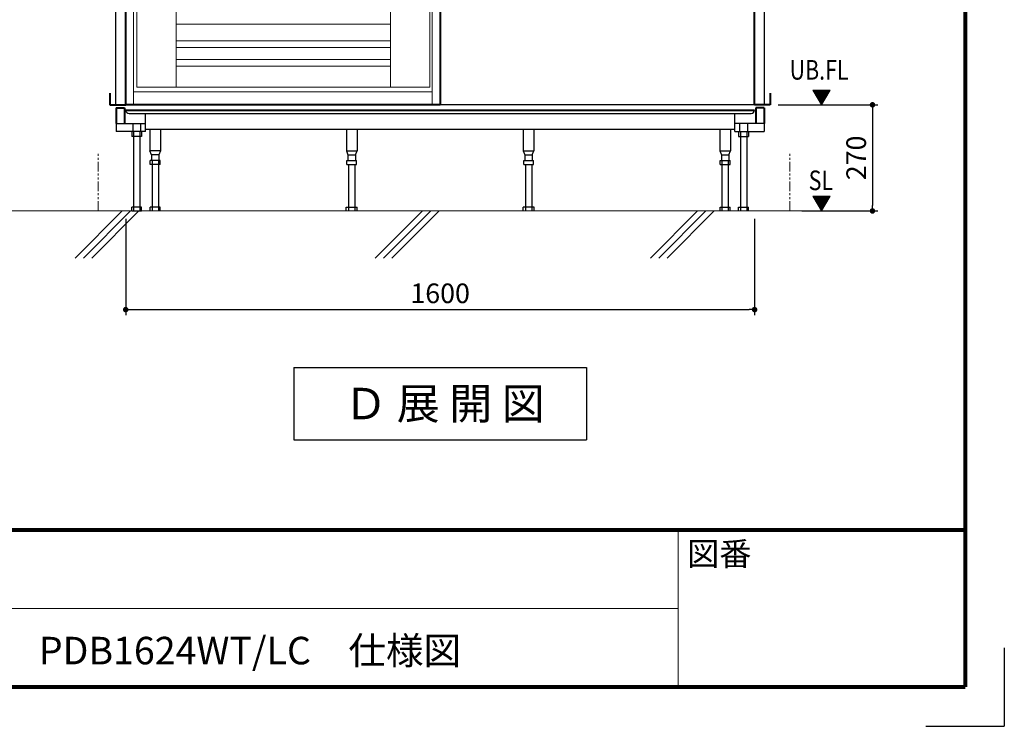
# Model space of a CAD drawing. Units: millimetres. Extents: x 94854 to 120294, y 167607 to 186646.
# Drawn here: x 117789 to 120294, y 178486 to 180284 of the extents above; entities that cross this region are included whole.
import ezdxf
from ezdxf.enums import TextEntityAlignment as Align

# ---------------------------------------------------------------- set-up
doc = ezdxf.new("R2010")
doc.units = ezdxf.units.MM
doc.header["$LTSCALE"] = 40
doc.header["$MEASUREMENT"] = 0
doc.linetypes.add('PHANTOM2', pattern=[1.25, 0.625, -0.125, 0.125, -0.125, 0.125, -0.125])
doc.layers.get('DEFPOINTS').update_dxf_attribs({"color": 255})
for name, color, linetype in [('DIM', 1, 'Continuous'), ('SUETSUKE', 7, 'Continuous'), ('TEXT', 7, 'Continuous'), ('WAKU', 2, 'Continuous')]:
    doc.layers.add(name, color=color, linetype=linetype)
doc.styles.add('ROGO1', font='txt')
doc.styles.get("Standard").update_dxf_attribs({"font": 'SIMPLEX.shx', "bigfont": 'EXTFONT.shx'})
doc.styles.add('STYLE1', font='romans.shx', dxfattribs={"width": 0.7, "bigfont": 'extfont.shx'})
doc.dimstyles.new('ISO-20', dxfattribs={"dimscale": 20, "dimtxt": 2.5, "dimasz": 0.7, "dimexe": 0.7, "dimexo": 1, "dimgap": 0.5, "dimtad": 1, "dimdec": 0, "dimdsep": 46, "dimtxsty": 'STYLE1', "dimblk": 'DOT', "dimcen": 2.5, "dimclrt": 7, "dimadec": 0, "dimazin": 0, "dimtfac": 1, "dimtdec": 0, "dimtix": 1, "dimtmove": 2, "dimatfit": 3, "dimfxl": 1, "dimarcsym": 0})

# ---------------------------------------------------------------- blocks, each defined once
blk = doc.blocks.new('_Dot')
at = {"color": 0, "linetype": 'ByBlock', "lineweight": -2}
blk.add_line((-0.5, 0), (-1, 0), dxfattribs=at)
at = {"color": 0, "linetype": 'ByBlock', "const_width": 0.5}
blk.add_lwpolyline([(-0.25, 0, 1), (0.25, 0, 1)], format="xyb", close=True, dxfattribs=at)
blk = doc.blocks.new('*D129')
at = {"layer": 'DEFPOINTS', "color": 0, "lineweight": 18}
for p in [(118058.6, 179797.5), (119658.6, 179797.5), (119658.6, 179546.5)]:
    blk.add_point(p, dxfattribs=at)
at = {"layer": 'DIM', "color": 0, "lineweight": -2}
for p, q in [((118058.6, 179777.5), (118058.6, 179532.5)), ((119658.6, 179777.5), (119658.6, 179532.5)), ((118072.6, 179546.5), (119644.6, 179546.5))]:
    blk.add_line(p, q, dxfattribs=at)
at = {"layer": 'DIM', "color": 0, "lineweight": -2, "xscale": 14, "yscale": 14, "zscale": 14, "rotation": 180}
blk.add_blockref('_Dot', (118058.6, 179546.5), dxfattribs=at)
at = {"layer": 'DIM', "color": 0, "lineweight": -2, "xscale": 14, "yscale": 14, "zscale": 14}
blk.add_blockref('_Dot', (119658.6, 179546.5), dxfattribs=at)
at = {"layer": 'DIM', "color": 7, "lineweight": 18, "insert": (118858.6, 179581.5), "char_height": 50, "attachment_point": 5}
blk.add_mtext('1600', dxfattribs=at)
blk = doc.blocks.new('*D130')
at = {"layer": 'DEFPOINTS', "color": 0, "lineweight": 18}
for p in [(119698.6, 180067.5), (119758.6, 179797.5), (119958.6, 179797.5)]:
    blk.add_point(p, dxfattribs=at)
at = {"layer": 'DIM', "color": 0, "lineweight": -2}
for p, q in [((119718.6, 180067.5), (119972.6, 180067.5)), ((119958.6, 180053.5), (119958.6, 179811.5)), ((119778.6, 179797.5), (119972.6, 179797.5))]:
    blk.add_line(p, q, dxfattribs=at)
at = {"layer": 'DIM', "color": 0, "lineweight": -2, "xscale": 14, "yscale": 14, "zscale": 14}
for p, rotation in [((119958.6, 180067.5), 90), ((119958.6, 179797.5), 270)]:
    blk.add_blockref('_Dot', p, dxfattribs=dict(at, rotation=rotation))
at = {"layer": 'DIM', "color": 7, "lineweight": 18, "insert": (119923.6, 179932.5), "char_height": 50, "attachment_point": 5, "rotation": 90}
blk.add_mtext('270', dxfattribs=at)
blk = doc.blocks.new('A$C0EED2D9D')
at = {"color": 5, "lineweight": 40}
for p, q in [((0, 2200), (0, 2210)), ((1650, 2200), (1650, 2210)), ((1650, 2200), (0, 2200)), ((25, 0), (25, 2200)), ((1625, 0), (1625, 2200))]:
    blk.add_line(p, q, dxfattribs=at)
at = {"color": 3}
for p, q in [((25, 2210), (25, 2200)), ((25, 2210), (580, 2210)), ((580, 2200), (580, 2210)), ((590, 2213), (600, 2213)), ((600, 2200), (600, 2213)), ((610, 2200), (610, 2210)), ((1040, 2210), (610, 2210)), ((1040, 2200), (1040, 2210)), ((1050, 2200), (1050, 2213)), ((1050, 2213), (1060, 2213)), ((1070, 2200), (1070, 2210)), ((1070, 2210), (1625, 2210)), ((1625, 2210), (1625, 2200)), ((0, 0), (0, 2200)), ((825, 0), (825, 2200)), ((1650, 0), (1650, 2200))]:
    blk.add_line(p, q, dxfattribs=at)
blk = doc.blocks.new('SUE')
at = {"layer": 'SUETSUKE'}
for p, q in [((7678.8, 0), (7558.8, -120)), ((7700, 0), (7580, -120)), ((7721.2, 0), (7601.2, -120)), ((8442.6, 0), (8322.6, -120)), ((8463.8, 0), (8343.8, -120)), ((8485, 0), (8365, -120)), ((9142.6, 0), (9022.6, -120)), ((9163.8, 0), (9043.8, -120)), ((9185, 0), (9065, -120))]:
    blk.add_line(p, q, dxfattribs=at)
blk = doc.blocks.new('A$C4C902C63')
at = {"color": 6, "lineweight": 40}
for p, q in [((0, 0), (0, 2000)), ((0, 0), (0, 2000)), ((0, 2000), (800, 2000)), ((800, 2000), (800, 0)), ((800, 0), (0, 0))]:
    blk.add_line(p, q, dxfattribs=at)
at = {"color": 7, "lineweight": 18}
for p, q in [((20, 0), (20, 2000)), ((780, 2000), (780, 0)), ((780, 2000), (780, 0)), ((20, 1973), (780, 1973)), ((28, 45), (28, 1965)), ((28, 1965), (774, 1965)), ((128, 45), (128, 1965)), ((674, 1965), (674, 912)), ((774, 1965), (774, 45)), ((128, 1865), (674, 1865)), ((625, 912), (723, 912)), ((700.5, 917.5), (700.5, 912)), ((745.5, 864.5), (745.5, 917.5)), ((625, 888), (723, 888)), ((674, 888), (674, 45)), ((700.5, 888), (700.5, 864.5)), ((128, 205), (674, 205)), ((128, 162.5), (674, 162.5)), ((128, 145.5), (674, 145.5)), ((128, 115.5), (674, 115.5)), ((128, 98.5), (674, 98.5)), ((780, 33), (20, 33)), ((28, 45), (774, 45))]:
    blk.add_line(p, q, dxfattribs=at)
for centre, radius, start, end in [((723, 917.5), 22.5, 0, 180), ((625, 900), 12, 90, 270), ((723, 900), 12, 270, 90), ((723, 864.5), 22.5, 180, 0)]:
    blk.add_arc(centre, radius, start, end, dxfattribs=at)
blk = doc.blocks.new('A$C27891E26')
at = {"color": 5, "lineweight": 40}
for p, q in [((0, 300), (0, 270)), ((1680, 300), (1680, 270)), ((0, 270), (40, 270)), ((16, 262.5), (37.2, 262.5)), ((16, 262.5), (16, 222.5)), ((37.2, 262.5), (37.2, 222.5)), ((40, 256.5), (1640, 256.5)), ((1680, 270), (1640, 270)), ((1664, 262.5), (1642.8, 262.5)), ((1642.8, 262.5), (1642.8, 222.5)), ((1664, 262.5), (1664, 222.5))]:
    blk.add_line(p, q, dxfattribs=at)
at = {"color": 3}
for p, q in [((1640, 270), (40, 270)), ((48.4, 248), (1631.5, 248)), ((90, 202.5), (90, 248)), ((307.6, 248), (574, 248)), ((605, 248), (1075, 248)), ((1590, 202.5), (1590, 248)), ((16, 222.5), (16, 202.5)), ((16, 222.5), (90, 222.5)), ((90, 202.5), (16, 202.5)), ((55.5, 202.5), (55.5, 189.5)), ((58, 222.5), (58, 202.5)), ((60, 202.5), (60, 0)), ((76, 202.5), (76, 0)), ((78, 222.5), (78, 202.5)), ((80.5, 202.5), (80.5, 189.5)), ((90, 208), (1590, 208)), ((101.4, 208), (101.4, 153)), ((128.6, 208), (128.6, 153)), ((601.4, 208), (601.4, 153)), ((628.6, 208), (628.6, 153)), ((1051.4, 208), (1051.4, 153)), ((1078.6, 208), (1078.6, 153)), ((1551.4, 208), (1551.4, 153)), ((1578.6, 208), (1578.6, 153)), ((1664, 222.5), (1590, 222.5)), ((1590, 202.5), (1664, 202.5)), ((1599.5, 202.5), (1599.5, 189.5)), ((1602, 222.5), (1602, 202.5)), ((1604, 202.5), (1604, 0)), ((1620, 202.5), (1620, 0)), ((1622, 222.5), (1622, 202.5)), ((1624.5, 202.5), (1624.5, 189.5)), ((1664, 222.5), (1664, 202.5)), ((80.5, 189.5), (55.5, 189.5)), ((1599.5, 189.5), (1624.5, 189.5)), ((105.5, 143), (101.4, 153)), ((128.6, 153), (101.4, 153)), ((128.6, 153), (124.5, 143)), ((601.4, 153), (628.6, 153)), ((601.4, 153), (605.5, 143)), ((624.5, 143), (628.6, 153)), ((1051.4, 153), (1055.5, 143)), ((1051.4, 153), (1078.6, 153)), ((1074.5, 143), (1078.6, 153)), ((1551.4, 153), (1578.6, 153)), ((1551.4, 153), (1555.5, 143)), ((1574.5, 143), (1578.6, 153)), ((102.5, 118), (102.5, 128)), ((127.5, 128), (102.5, 128)), ((105.5, 143), (105.5, 128)), ((124.5, 143), (105.5, 143)), ((107, 128), (107, 0)), ((123, 128), (123, 0)), ((124.5, 143), (124.5, 128)), ((127.5, 118), (127.5, 128)), ((602.5, 128), (627.5, 128)), ((602.5, 118), (602.5, 128)), ((605.5, 143), (624.5, 143)), ((605.5, 143), (605.5, 128)), ((624.5, 143), (624.5, 128)), ((627.5, 118), (627.5, 128)), ((1052.5, 118), (1052.5, 128)), ((1052.5, 128), (1077.5, 128)), ((1055.5, 143), (1055.5, 128)), ((1055.5, 143), (1074.5, 143)), ((1074.5, 143), (1074.5, 128)), ((1077.5, 118), (1077.5, 128)), ((1552.5, 128), (1577.5, 128)), ((1552.5, 118), (1552.5, 128)), ((1555.5, 143), (1574.5, 143)), ((1555.5, 143), (1555.5, 128)), ((1557, 128), (1557, 0)), ((1573, 128), (1573, 0)), ((1574.5, 143), (1574.5, 128)), ((1577.5, 118), (1577.5, 128)), ((127.5, 118), (102.5, 118)), ((602.5, 118), (627.5, 118)), ((607, 118), (607, 0)), ((623, 118), (623, 0)), ((1052.5, 118), (1077.5, 118)), ((1057, 118), (1057, 0)), ((1073, 118), (1073, 0)), ((1552.5, 118), (1577.5, 118)), ((55.5, 0), (55.5, 10)), ((80.5, 10), (55.5, 10)), ((55.5, 0), (80.5, 0)), ((80.5, 0), (80.5, 10)), ((102.5, 0), (102.5, 10)), ((127.5, 10), (102.5, 10)), ((127.5, 0), (127.5, 10)), ((601.1, 10), (628.9, 10)), ((601.1, 0), (601.1, 10)), ((628.9, 0), (628.9, 10)), ((1051.1, 0), (1051.1, 10)), ((1078.9, 10), (1051.1, 10)), ((1078.9, 0), (1078.9, 10)), ((1552.5, 10), (1577.5, 10)), ((1552.5, 0), (1552.5, 10)), ((1577.5, 0), (1577.5, 10)), ((1599.5, 0), (1599.5, 10)), ((1599.5, 10), (1624.5, 10)), ((1624.5, 0), (1624.5, 10))]:
    blk.add_line(p, q, dxfattribs=at)
for centre, start, end in [((48.5, 256.5), 180, 270), ((1631.5, 256.5), 270, 0)]:
    blk.add_arc(centre, 8.5, start, end, dxfattribs=at)

msp = doc.modelspace()

# ---------------------------------------------------------------- linework, layer by layer
at = {"color": 1, "linetype": 'PHANTOM2', "lineweight": 18}
for p, q in [((117988.6, 179797.5), (117988.6, 179946.5)), ((119748.6, 179797.5), (119748.6, 179946.5))]:
    msp.add_line(p, q, dxfattribs=at)
at = {"layer": 'DEFPOINTS', "color": 9, "lineweight": 80}
for p in [(120194, 186546.5), (109034, 178986.5)]:
    msp.add_line(p, (120194, 178986.5), dxfattribs=at)
at = {"layer": 'DEFPOINTS'}
for p in [(120294, 178686.5), (120094, 178486.5)]:
    msp.add_line(p, (120294, 178486.5), dxfattribs=at)
at = {"layer": 'DIM', "lineweight": 18}
for p, q in [((119807.2, 180105), (119828.8, 180067.5)), ((119807.2, 180105), (119850.5, 180105)), ((119807.2, 180105), (119828.8, 180067.5)), ((119807.2, 180105), (119850.5, 180105)), ((119849.6, 180103.5), (119808, 180103.5)), ((119849.6, 180103.5), (119808, 180103.5)), ((119848.7, 180102), (119808.9, 180102)), ((119848.7, 180102), (119808.9, 180102)), ((119847.9, 180100.5), (119809.8, 180100.5)), ((119847.9, 180100.5), (119809.8, 180100.5)), ((119847, 180099), (119810.6, 180099)), ((119847, 180099), (119810.6, 180099)), ((119846.1, 180097.5), (119811.5, 180097.5)), ((119846.1, 180097.5), (119811.5, 180097.5)), ((119845.3, 180096), (119812.4, 180096)), ((119845.3, 180096), (119812.4, 180096)), ((119828.8, 180067.5), (119850.5, 180105)), ((119828.8, 180067.5), (119850.5, 180105)), ((119844.4, 180094.5), (119813.2, 180094.5)), ((119844.4, 180094.5), (119813.2, 180094.5)), ((119843.6, 180093), (119814.1, 180093)), ((119843.6, 180093), (119814.1, 180093)), ((119842.7, 180091.5), (119815, 180091.5)), ((119842.7, 180091.5), (119815, 180091.5)), ((119841.8, 180090), (119815.8, 180090)), ((119841.8, 180090), (119815.8, 180090)), ((119841, 180088.5), (119816.7, 180088.5)), ((119841, 180088.5), (119816.7, 180088.5)), ((119840.1, 180087), (119817.6, 180087)), ((119840.1, 180087), (119817.6, 180087)), ((119839.1, 180085.7), (119818.3, 180085.7)), ((119839.1, 180085.7), (119818.3, 180085.7)), ((119838.3, 180084.2), (119819.2, 180084.2)), ((119838.3, 180084.2), (119819.2, 180084.2)), ((119837.4, 180082.7), (119820.1, 180082.7)), ((119837.4, 180082.7), (119820.1, 180082.7)), ((119836.5, 180081.2), (119820.9, 180081.2)), ((119836.5, 180081.2), (119820.9, 180081.2)), ((119835.7, 180079.7), (119821.8, 180079.7)), ((119835.7, 180079.7), (119821.8, 180079.7)), ((119834.8, 180078.2), (119822.7, 180078.2)), ((119834.8, 180078.2), (119822.7, 180078.2)), ((119833.9, 180076.7), (119823.5, 180076.7)), ((119833.9, 180076.7), (119823.5, 180076.7)), ((119833.1, 180075.2), (119824.4, 180075.2)), ((119833.1, 180075.2), (119824.4, 180075.2)), ((119832.2, 180073.7), (119825.3, 180073.7)), ((119832.2, 180073.7), (119825.3, 180073.7)), ((119831.3, 180072.2), (119826.1, 180072.2)), ((119831.3, 180072.2), (119826.1, 180072.2)), ((119830.5, 180070.7), (119827, 180070.7)), ((119830.5, 180070.7), (119827, 180070.7)), ((119829.6, 180069.2), (119827.9, 180069.2)), ((119829.6, 180069.2), (119827.9, 180069.2)), ((119807.2, 179835), (119828.8, 179797.5)), ((119807.2, 179835), (119850.5, 179835)), ((119807.2, 179835), (119828.8, 179797.5)), ((119807.2, 179835), (119850.5, 179835)), ((119849.6, 179833.5), (119808, 179833.5)), ((119849.6, 179833.5), (119808, 179833.5)), ((119848.7, 179832), (119808.9, 179832)), ((119848.7, 179832), (119808.9, 179832)), ((119847.9, 179830.5), (119809.8, 179830.5)), ((119847.9, 179830.5), (119809.8, 179830.5)), ((119847, 179829), (119810.6, 179829)), ((119847, 179829), (119810.6, 179829)), ((119846.1, 179827.5), (119811.5, 179827.5)), ((119846.1, 179827.5), (119811.5, 179827.5)), ((119845.3, 179826), (119812.4, 179826)), ((119845.3, 179826), (119812.4, 179826)), ((119844.4, 179824.5), (119813.2, 179824.5)), ((119844.4, 179824.5), (119813.2, 179824.5)), ((119843.6, 179823), (119814.1, 179823)), ((119843.6, 179823), (119814.1, 179823)), ((119842.7, 179821.5), (119815, 179821.5)), ((119842.7, 179821.5), (119815, 179821.5)), ((119841.8, 179820), (119815.8, 179820)), ((119841.8, 179820), (119815.8, 179820)), ((119828.8, 179797.5), (119850.5, 179835)), ((119828.8, 179797.5), (119850.5, 179835)), ((119841, 179818.5), (119816.7, 179818.5)), ((119841, 179818.5), (119816.7, 179818.5)), ((119840.1, 179817), (119817.6, 179817)), ((119840.1, 179817), (119817.6, 179817)), ((119839.1, 179815.7), (119818.3, 179815.7)), ((119839.1, 179815.7), (119818.3, 179815.7)), ((119838.3, 179814.2), (119819.2, 179814.2)), ((119838.3, 179814.2), (119819.2, 179814.2)), ((119837.4, 179812.7), (119820.1, 179812.7)), ((119837.4, 179812.7), (119820.1, 179812.7)), ((119836.5, 179811.2), (119820.9, 179811.2)), ((119836.5, 179811.2), (119820.9, 179811.2)), ((119835.7, 179809.7), (119821.8, 179809.7)), ((119835.7, 179809.7), (119821.8, 179809.7)), ((119834.8, 179808.2), (119822.7, 179808.2)), ((119834.8, 179808.2), (119822.7, 179808.2)), ((119833.9, 179806.7), (119823.5, 179806.7)), ((119833.9, 179806.7), (119823.5, 179806.7)), ((119833.1, 179805.2), (119824.4, 179805.2)), ((119833.1, 179805.2), (119824.4, 179805.2)), ((119832.2, 179803.7), (119825.3, 179803.7)), ((119832.2, 179803.7), (119825.3, 179803.7)), ((119831.3, 179802.2), (119826.1, 179802.2)), ((119831.3, 179802.2), (119826.1, 179802.2)), ((119830.5, 179800.7), (119827, 179800.7)), ((119830.5, 179800.7), (119827, 179800.7)), ((119829.6, 179799.2), (119827.9, 179799.2)), ((119829.6, 179799.2), (119827.9, 179799.2))]:
    msp.add_line(p, q, dxfattribs=at)
at = {"layer": 'SUETSUKE', "color": 7, "lineweight": 18}
msp.add_line((109706.3, 179797.5), (119923.5, 179797.5), dxfattribs=at)
at = {"layer": 'TEXT'}
for p, q in [((118486.1, 179399.5), (119230.6, 179399.5)), ((118486.1, 179399.5), (118486.1, 179215.4)), ((119230.6, 179399.5), (119230.6, 179215.4)), ((118486.1, 179215.4), (119230.6, 179215.4))]:
    msp.add_line(p, q, dxfattribs=at)
at = {"layer": 'WAKU', "lineweight": 80}
for p, q in [((120194, 186546.5), (120194, 178586.5)), ((109034, 178986.5), (120194, 178986.5)), ((109034, 178586.5), (120194, 178586.5))]:
    msp.add_line(p, q, dxfattribs=at)
at = {"layer": 'WAKU', "lineweight": 20}
for p, q in [((119464, 178986.5), (119464, 178586.5)), ((116754, 178786.5), (119464, 178786.5))]:
    msp.add_line(p, q, dxfattribs=at)

# ---------------------------------------------------------------- block references
at = {"lineweight": 18}
for name, p in [('A$C0EED2D9D', (118033.6, 180067.5)), ('A$C4C902C63', (118058.6, 180067.5)), ('A$C27891E26', (118018.6, 179797.5))]:
    msp.add_blockref(name, p, dxfattribs=at)
at = {"layer": 'SUETSUKE'}
msp.add_blockref('SUE', (110371, 179797.5), dxfattribs=at)

# ---------------------------------------------------------------- texts
at = {"layer": 'DIM', "lineweight": 18, "width": 0.8}
for s, p in [('UB.FL', (119747.7, 180131.5)), ('SL', (119796.2, 179850.4)), ('SL', (119796.2, 179850.4))]:
    msp.add_text(s, height=50, dxfattribs=at).set_placement(p)
at = {"layer": 'TEXT'}
msp.add_text('Ｄ 展 開 図', height=80, dxfattribs=at).set_placement((118869.6, 179307.4), align=Align.MIDDLE_CENTER)
at = {"layer": 'WAKU', "color": 7, "lineweight": 0, "style": 'ROGO1'}
msp.add_text('図番', height=60, dxfattribs=at).set_placement((119486.9, 178895.3))
at = {"layer": 'WAKU', "color": 7}
msp.add_text('PDB1624WT/LC\u3000仕様図', height=70, dxfattribs=at).set_placement((117837.6, 178644.1))

# ---------------------------------------------------------------- dimensions: what is measured, and where the dimension line sits
at = {"layer": 'DIM', "lineweight": 18}
dim = msp.add_linear_dim(base=(119958.6, 179797.5), p1=(119698.6, 180067.5), p2=(119758.6, 179797.5), angle=90, dimstyle='ISO-20', dxfattribs=at)
dim.commit()
dim.dimension.update_dxf_attribs({"geometry": '*D130', "text_midpoint": (119923.6, 179932.5)})
dim = msp.add_linear_dim(base=(119658.6, 179546.5), p1=(118058.6, 179797.5), p2=(119658.6, 179797.5), dimstyle='ISO-20', dxfattribs=at)
dim.commit()
dim.dimension.update_dxf_attribs({"geometry": '*D129', "text_midpoint": (118858.6, 179581.5)})

doc.saveas('drawing.dxf')
